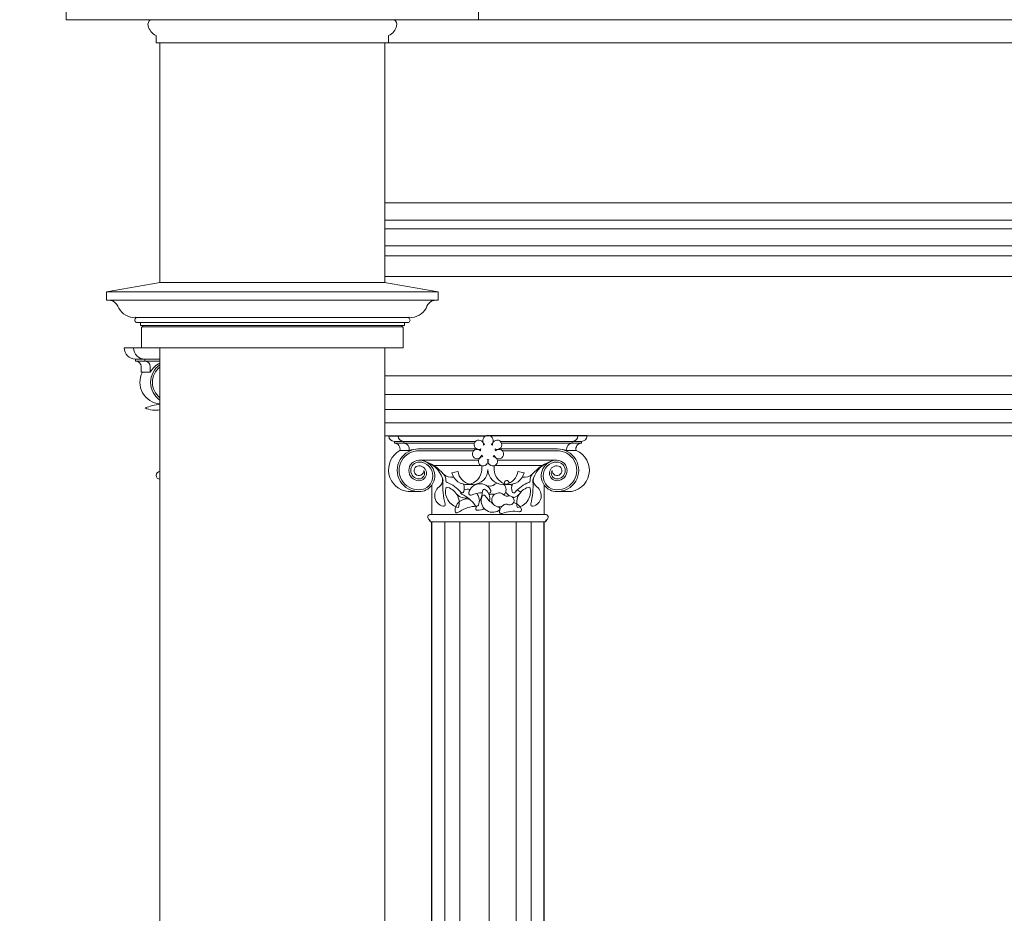
# Model space of a CAD drawing. Units: millimetres. Extents: x -35490 to -15614, y -22385 to 9808.
# Drawn here: x -29952 to -29689, y 8583 to 8821 of the extents above; entities that cross this region are included whole.
import ezdxf

# ---------------------------------------------------------------- set-up
doc = ezdxf.new("R2010")
doc.units = ezdxf.units.MM
for name, color, linetype, lineweight in [('+A_A_0.00', 40, 'Continuous', 0), ('+A_A_0.10', 2, 'Continuous', 0), ('+A_A_0.15', 3, 'Continuous', 0), ('+A_A_0.18', 191, 'Continuous', 18), ('+A_A_0.25', 4, 'Continuous', 0), ('+A_A_0.30', 5, 'Continuous', 0)]:
    doc.layers.add(name, color=color, linetype=linetype, lineweight=lineweight)
doc.layers.add('1', color=5, linetype='Continuous')
doc.layers.add('2', color=4, linetype='Continuous')

msp = doc.modelspace()

# ---------------------------------------------------------------- linework, layer by layer
at = {"layer": '+A_A_0.00'}
for p, q in [((-29838.46, 8503.36), (-29838.46, 8687.36)), ((-29834.46, 8503.36), (-29834.46, 8687.36)), ((-29826.61, 8503.36), (-29826.61, 8687.36)), ((-29819.46, 8503.36), (-29819.46, 8687.36)), ((-29815.46, 8503.36), (-29815.46, 8687.36))]:
    msp.add_line(p, q, dxfattribs=at)
at = {"layer": '+A_A_0.10'}
for p, q in [((-29919.34, 8733.8), (-29923.95, 8733.8)), ((-29920.95, 8730.3), (-29920.95, 8730.8)), ((-29920.95, 8730.8), (-29914.45, 8730.8)), ((-29920.95, 8730.3), (-29914.45, 8730.3)), ((-29919.45, 8728.8), (-29919.45, 8727.3)), ((-29918.5, 8730.3), (-29918.5, 8730.8)), ((-29917, 8728.8), (-29917, 8727.3)), ((-29919.45, 8727.3), (-29917, 8727.3)), ((-29851.88, 8708.35), (-29851.88, 8708.85)), ((-29851.88, 8708.85), (-29830.29, 8708.85)), ((-29851.88, 8708.35), (-29830.59, 8708.35)), ((-29849.43, 8708.35), (-29849.43, 8708.85)), ((-29823.62, 8708.85), (-29802.03, 8708.85)), ((-29823.32, 8708.35), (-29802.03, 8708.35)), ((-29804.48, 8708.35), (-29804.48, 8708.85)), ((-29802.03, 8708.35), (-29802.03, 8708.85)), ((-29850.44, 8706.44), (-29847.99, 8706.44)), ((-29845.45, 8706.85), (-29830.37, 8706.85)), ((-29845.45, 8706.35), (-29830.76, 8706.35)), ((-29845.45, 8706.35), (-29839.96, 8706.35)), ((-29823.54, 8706.85), (-29808.46, 8706.85)), ((-29823.15, 8706.35), (-29808.46, 8706.35)), ((-29803.47, 8706.44), (-29805.92, 8706.44)), ((-29845.35, 8703.85), (-29829.47, 8703.85)), ((-29841.4, 8702.4), (-29828.78, 8702.4)), ((-29828.63, 8701.4), (-29828.63, 8702.35)), ((-29825.28, 8701.4), (-29825.28, 8702.35)), ((-29825.14, 8702.4), (-29812.51, 8702.4)), ((-29824.44, 8703.85), (-29808.56, 8703.85)), ((-29834.95, 8700.87), (-29836.59, 8700.5)), ((-29818.97, 8700.87), (-29817.32, 8700.5)), ((-29841.96, 8689.36), (-29841.96, 8697.19)), ((-29830.97, 8697.37), (-29832.68, 8697.37)), ((-29822.94, 8697.37), (-29821.24, 8697.37)), ((-29811.96, 8689.36), (-29811.96, 8697.19)), ((-29848.21, 8695.45), (-29845.35, 8695.45)), ((-29805.7, 8695.45), (-29808.56, 8695.45))]:
    msp.add_line(p, q, dxfattribs=at)
for points in [[(-29836.12, 8699.33, 0.004486), (-29836.17, 8699.33, -0.200072), (-29838.77, 8700.08, -0.200979), (-29838.19, 8698.33, 0.293948), (-29837.88, 8697.91, -0.136901), (-29834.23, 8695.3, 0.596933), (-29833.4, 8695.45, 0.174115), (-29833.47, 8697.45)], [(-29817.79, 8699.33, -0.004486), (-29817.74, 8699.33, 0.200072), (-29815.14, 8700.08, 0.200979), (-29815.72, 8698.33, -0.293948), (-29816.04, 8697.91, 0.136901), (-29819.68, 8695.3, -0.596933), (-29820.51, 8695.45, -0.174115), (-29820.45, 8697.45)], [(-29828.49, 8695.16, 0.086721), (-29831.42, 8694.55, -0.596933), (-29832.09, 8695.11, -0.729926), (-29826.23, 8695.74, -0.596933), (-29826.77, 8695.04, 0), (-29826.85, 8695.06)], [(-29822.64, 8697.38, 0.008231), (-29822.65, 8697.28)], [(-29821.21, 8697.77, -0.017313), (-29821.56, 8698.25, 0.596933), (-29822.44, 8698.16, 0.04683), (-29822.61, 8697.61)], [(-29820.57, 8697.05, -0.01331), (-29820.89, 8697.39)], [(-29834.23, 8695.29, 0.336054), (-29833.94, 8694.76, -0.136901), (-29830.35, 8691.77, 0.596933), (-29829.48, 8691.86, 0.274447), (-29829.95, 8694.98)], [(-29831.73, 8696.06, 0.128117), (-29833.28, 8695.97)], [(-29829.27, 8692.65, 0.089686), (-29828.43, 8695.63, -0.596933), (-29827.61, 8695.97, -0.278885), (-29826.52, 8692.96)], [(-29825.53, 8692.13, -0.088193), (-29827.66, 8694.31, 0.596933), (-29828.54, 8694.21, 0.729926), (-29824.03, 8690.42, 0.596933), (-29824.09, 8691.3, -0.008163), (-29824.35, 8691.42)], [(-29822.22, 8695.37, 0.124289), (-29821.13, 8694.31)], [(-29818.18, 8695.33, -0.032298), (-29819.15, 8695.89)], [(-29818.19, 8695.34, -0.00958), (-29818.48, 8695.49)], [(-29831.77, 8693.37, 0.518091), (-29835.74, 8690.23, 0.596933), (-29834.95, 8689.86, -0.136901), (-29830.58, 8691.52, 0.180255), (-29830.26, 8691.67)], [(-29820.37, 8694, 0.032996), (-29819.97, 8693.92)], [(-29820.12, 8692.55, -0.231902), (-29818.03, 8690.8, -0.596933), (-29818.57, 8690.11, 0), (-29818.66, 8690.12)], [(-29827.94, 8690.93, -0.154128), (-29829.74, 8690.47, -0.596933), (-29830.12, 8691.27, 0.009893), (-29829.91, 8691.55)], [(-29818.57, 8690.11, 0.136901), (-29823.22, 8689.61, -0.596933), (-29823.89, 8690.18, -0.132847), (-29823.17, 8691.62)]]:
    msp.add_lwpolyline(points, format="xyb", dxfattribs=at)
for points in [[(-29838.96, 8698.15, 0.157927), (-29839.11, 8699.04, -0.326732), (-29840, 8696.71, 0.636315), (-29838.94, 8691.57, 0.596933), (-29838.37, 8692.19, -0.07817)], [(-29814.95, 8698.15, -0.157927), (-29814.8, 8699.04, 0.326732), (-29813.91, 8696.71, -0.636315), (-29814.97, 8691.57, -0.596933), (-29815.55, 8692.19, 0.07817)], [(-29838.11, 8696.69, 0.442963), (-29834.8, 8691.23, 0.442963)], [(-29815.8, 8696.69, -0.442963), (-29819.11, 8691.23, -0.442963)]]:
    msp.add_lwpolyline(points, format="xyb", close=True, dxfattribs=at)
for centre, radius, start, end in [((-29920.95, 8733.8), 3, 180, 270), ((-29918.5, 8733.8), 3, 180, 270), ((-29920.95, 8728.8), 1.5, 0, 90), ((-29918.5, 8728.8), 1.5, 0, 90), ((-29911.98, 8724.6), 5.7, 115.6862, 151.731), ((-29911.23, 8724.6), 5.7, 124.3774, 235.6226), ((-29911.23, 8724.6), 5.2, 128.2377, 231.7623), ((-29914.09, 8724.6), 5.7, 151.731, 266.3486), ((-29912.66, 8703.63), 15.25, 96.7229, 111.923), ((-29915.63, 8723.6), 6.43, 244.9081, 280.6157), ((-29851.88, 8710.35), 1.5, 180, 270), ((-29849.43, 8710.35), 1.5, 180, 270), ((-29826.96, 8709.07), 1.41, 311.5926, 228.4074), ((-29804.48, 8710.35), 1.5, 270, 0), ((-29802.03, 8710.35), 1.5, 270, 360), ((-29851.92, 8706.82), 1.53, 345.5801, 88.564), ((-29849.47, 8706.82), 1.53, 345.5801, 88.564), ((-29829.4, 8707.97), 1.25, 353.7012, 295.6857), ((-29826.96, 8706.24), 2, 118.0004, 127.0508), ((-29826.96, 8706.24), 2, 52.9492, 61.9996), ((-29824.51, 8707.97), 1.25, 244.3143, 186.2988), ((-29804.44, 8706.82), 1.53, 91.436, 194.4199), ((-29801.99, 8706.82), 1.53, 91.436, 194.4199), ((-29847.6, 8701.3), 5.87, 118.8345, 264.0766), ((-29845.45, 8701.15), 5.7, 88.9949, 271.0051), ((-29845.45, 8701.15), 5.2, 88.9949, 271.0051), ((-29844.93, 8695.74), 11.13, 93.3422, 105.966), ((-29829.86, 8705.49), 1.25, 43.5554, 345.5399), ((-29826.96, 8706.24), 2, 162.3362, 176.905), ((-29826.96, 8706.24), 2, 212.1904, 226.643), ((-29826.96, 8706.24), 2, 313.357, 327.8096), ((-29824.05, 8705.49), 1.25, 194.4601, 136.4446), ((-29826.96, 8706.24), 2, 3.095, 17.6638), ((-29808.46, 8701.15), 5.7, 268.9949, 91.0051), ((-29808.46, 8701.15), 5.2, 268.9949, 91.0051), ((-29808.99, 8695.74), 11.13, 74.034, 86.6578), ((-29805.6, 8701.15), 5.7, 268.9949, 68.094), ((-29845.3, 8701.1), 2.75, 91.0416, 268.9584), ((-29845.3, 8701.1), 2.25, 91.0416, 268.9584), ((-29845.35, 8701.05), 1.3, 90, 2.2042), ((-29845.35, 8699.65), 4.2, 324.018, 90), ((-29845.35, 8699.65), 3.7, 270, 90), ((-29845.35, 8700.35), 2, 270, 90), ((-29847.47, 8692.87), 11.3, 39.6814, 74.224), ((-29845.89, 8696.69), 7.18, 19.0824, 73.1984), ((-29828.26, 8703.54), 1.25, 93.2935, 28.6068), ((-29825.65, 8703.54), 1.25, 151.3932, 86.7065), ((-29806.44, 8692.87), 11.3, 105.776, 140.3186), ((-29808.02, 8696.69), 7.18, 106.8016, 160.9176), ((-29808.56, 8699.65), 4.2, 90, 215.982), ((-29808.56, 8699.65), 3.7, 90, 270), ((-29808.56, 8700.35), 2, 90, 270), ((-29808.56, 8701.05), 1.3, 177.7958, 90), ((-29808.61, 8701.1), 2.25, 271.0416, 88.9584), ((-29808.61, 8701.1), 2.75, 271.0416, 88.9584), ((-29845.35, 8700.35), 1.5, 270, 30), ((-29832.66, 8701.4), 4.03, 193.0357, 0), ((-29830.97, 8701.38), 4.01, 187.3712, 257.7063), ((-29830.97, 8701.38), 4.01, 270, 0), ((-29822.94, 8701.38), 4.01, 180, 270), ((-29821.25, 8701.4), 4.03, 180, 346.9643), ((-29822.94, 8701.38), 4.01, 282.2937, 352.6288), ((-29808.56, 8700.35), 1.5, 150, 270), ((-29845.35, 8699.65), 4.2, 270, 324.018), ((-29826.85, 8695.81), 1.2, 69.0819, 107.2691), ((-29826.28, 8698.44), 1.51, 250.8789, 312.953), ((-29823.98, 8695.97), 1.87, 109.4113, 132.953), ((-29823.98, 8695.97), 1.87, 312.251, 48.8201), ((-29808.56, 8699.65), 4.2, 215.982, 270), ((-29832.79, 8697.22), 3.5, 227.2423, 278.6812), ((-29826.85, 8695.81), 1.2, 279.1797, 299.5316), ((-29825.94, 8693.61), 1.2, 58.8629, 119.5316), ((-29824.05, 8693.26), 1.87, 47.047, 312.6315), ((-29821.75, 8695.74), 1.51, 227.047, 289.1211), ((-29821.12, 8697.22), 3.5, 284.8342, 312.7577), ((-29822.1, 8690.9), 1.2, 60.4684, 134.3182), ((-29821.19, 8693.11), 1.2, 240.4684, 110.9181)]:
    msp.add_arc(centre, radius, start, end, dxfattribs=at)
at = {"layer": '+A_A_0.15'}
for p, q in [((-29842.26, 8689.36), (-29811.59, 8689.36)), ((-29842.25, 8687.36), (-29811.66, 8687.36))]:
    msp.add_line(p, q, dxfattribs=at)
for centre, start, end in [((-29842.25, 8688.61), 84.5811, 243.9806), ((-29811.66, 8688.61), 296.0194, 95.4189)]:
    msp.add_arc(centre, 0.753, start, end, dxfattribs=at)
at = {"layer": '+A_A_0.18'}
for p, q in [((-27659.45, 8821.38), (-29829.48, 8821.38)), ((-27154.45, 8815.18), (-29854.45, 8815.18)), ((-27907.96, 8772.5), (-29854.45, 8772.5)), ((-27880.14, 8767.87), (-29854.45, 8767.87)), ((-27880.14, 8765.62), (-29854.45, 8765.62)), ((-27887.75, 8761.03), (-29854.45, 8761.03)), ((-27889.45, 8758.35), (-29854.45, 8758.35)), ((-27889.45, 8752.87), (-29854.45, 8752.87)), ((-27890.95, 8726.35), (-29854.45, 8726.35)), ((-27894.88, 8721.35), (-29854.45, 8721.35)), ((-27896.95, 8717.35), (-29854.45, 8717.35)), ((-27897.45, 8713.85), (-29854.45, 8713.85))]:
    msp.add_line(p, q, dxfattribs=at)
for points in [[(-29851.95, 8821.38, -0.324302), (-29851.32, 8819.74, -0.247726), (-29853.45, 8817.18), (-29853.45, 8815.18), (-29854.45, 8815.18)], [(-27890.95, 8726.35), (-27890.95, 8724.35), (-27891.95, 8724.35, -0.406924), (-27894.88, 8721.35, 0.670735), (-27894.94, 8721.18, -0.619697), (-27895.72, 8718.61, 0.258651), (-27896.45, 8717.35), (-27896.95, 8717.35), (-27896.95, 8713.85), (-27897.45, 8713.85), (-27897.45, 8710.35), (-29854.45, 8710.35)]]:
    msp.add_lwpolyline(points, format="xyb", dxfattribs=at)
at = {"layer": '+A_A_0.25'}
msp.add_arc((-29914.45, 8699.8), 1, 90, 270, dxfattribs=at)
at = {"layer": '+A_A_0.30'}
for p, q in [((-29851.95, 8821.38), (-29916.95, 8821.38)), ((-29854.45, 8815.18), (-29914.45, 8815.18)), ((-29914.45, 8815.18), (-29914.45, 8751.27)), ((-29854.45, 8815.18), (-29854.45, 8751.27)), ((-29914.45, 8751.29), (-29854.55, 8751.29)), ((-29928.66, 8748.8), (-29840.25, 8748.8)), ((-29927.92, 8746.55), (-29840.98, 8746.55)), ((-29920.9, 8741.94), (-29848, 8741.94)), ((-29919.66, 8740.55), (-29849.25, 8740.55)), ((-29919.23, 8739.8), (-29849.68, 8739.8)), ((-29919.16, 8739.39), (-29849.74, 8739.39)), ((-29919.34, 8733.8), (-29914.45, 8733.8)), ((-29854.45, 8733.8), (-29914.45, 8733.8)), ((-29914.45, 8733.8), (-29914.45, 8485.65)), ((-29849.56, 8733.8), (-29854.45, 8733.8)), ((-29854.45, 8733.8), (-29854.45, 8485.65))]:
    msp.add_line(p, q, dxfattribs=at)
for points in [[(-29914.45, 8859.7), (-29919.45, 8859.2), (-29919.45, 8845.99), (-29951.84, 8841.38), (-29951.84, 8838.38, -0.363881), (-29947.52, 8835.59, 0.310757), (-29941.58, 8832.27, -0.651385), (-29941.5, 8831.91, 0.723436), (-29940.99, 8830.38), (-29940.84, 8830.38), (-29939.84, 8830.38), (-29939.84, 8829.38), (-29939.27, 8829.38, -0.860874), (-29939.18, 8828.83), (-29939.19, 8828.83), (-29939.18, 8828.83), (-29939.42, 8828.69), (-29939.42, 8821.38), (-29916.95, 8821.38)], [(-29854.45, 8859.7), (-29849.45, 8859.2), (-29849.45, 8845.99), (-29817.06, 8841.38), (-29817.06, 8838.38, 0.363881), (-29821.38, 8835.59, -0.310757), (-29827.33, 8832.27, 0.651385), (-29827.41, 8831.91, -0.723436), (-29827.91, 8830.38), (-29828.06, 8830.38), (-29829.06, 8830.38), (-29829.06, 8829.38), (-29829.63, 8829.38, 0.860874), (-29829.72, 8828.83), (-29829.72, 8828.83), (-29829.72, 8828.83), (-29829.48, 8828.69), (-29829.48, 8821.38), (-29851.95, 8821.38)], [(-29916.95, 8821.38, 0.324302), (-29917.58, 8819.74, 0.247726), (-29915.45, 8817.18), (-29915.45, 8815.18), (-29914.45, 8815.18)], [(-29914.34, 8751.29), (-29928.66, 8748.8), (-29928.66, 8746.55, -0.363881), (-29925.42, 8744.45, 0.310757), (-29920.96, 8741.97, -0.651385), (-29920.9, 8741.7, 0.723436), (-29920.52, 8740.55), (-29920.41, 8740.55), (-29919.66, 8740.55), (-29919.66, 8739.8), (-29919.23, 8739.8, -0.860874), (-29919.16, 8739.39), (-29919.16, 8739.39), (-29919.16, 8739.39), (-29919.34, 8739.28), (-29919.34, 8733.8), (-29919.34, 8733.8)], [(-29854.56, 8751.29), (-29840.25, 8748.8), (-29840.25, 8746.55, 0.363881), (-29843.48, 8744.45, -0.310757), (-29847.94, 8741.97, 0.651385), (-29848, 8741.7, -0.723436), (-29848.38, 8740.55), (-29848.5, 8740.55), (-29849.25, 8740.55), (-29849.25, 8739.8), (-29849.68, 8739.8, 0.860874), (-29849.74, 8739.39), (-29849.74, 8739.39), (-29849.74, 8739.39), (-29849.56, 8739.28), (-29849.56, 8733.8), (-29849.56, 8733.8)]]:
    msp.add_lwpolyline(points, format="xyb", dxfattribs=at)
at = {"layer": '1'}
for p, q in [((-29853.38, 8710.35), (-29827.54, 8710.35)), ((-29800.53, 8710.35), (-29826.37, 8710.35))]:
    msp.add_line(p, q, dxfattribs=at)
at = {"layer": '2'}
for p, q in [((-29841.96, 8503.36), (-29841.96, 8687.36)), ((-29811.96, 8503.36), (-29811.96, 8687.36))]:
    msp.add_line(p, q, dxfattribs=at)
for centre, start, end in [((-29843, 8687.31), 3.5488, 55.8601), ((-29810.91, 8687.31), 124.1399, 176.4512)]:
    msp.add_arc(centre, 0.75, start, end, dxfattribs=at)

doc.saveas('drawing.dxf')
